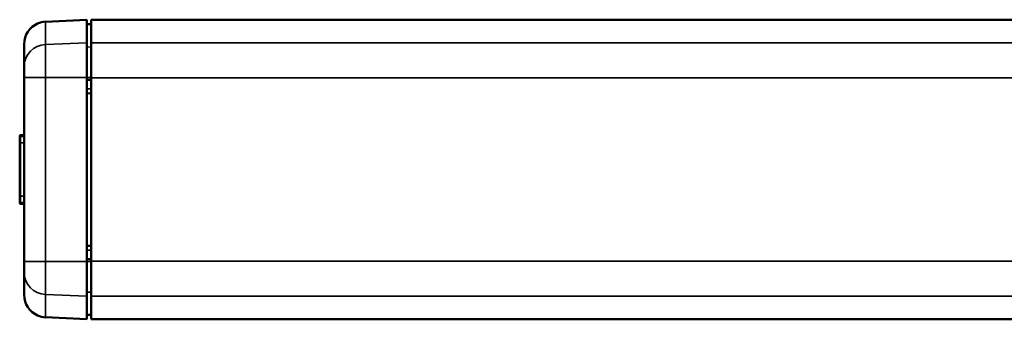
# Model space of a CAD drawing. Extents: x -5099 to 1916, y -2225 to 2701.
# Drawn here: x 332 to 552, y -410 to -343 of the extents above; entities that cross this region are included whole.
import ezdxf

# ---------------------------------------------------------------- set-up
doc = ezdxf.new("R2010")
doc.units = 0
doc.layers.add('DH_MASS', color=3, linetype='Continuous', plot=False)
doc.layers.add('Sichtbar (ISO)', color=7, linetype='Continuous', lineweight=50, plot=False)
doc.layers.add('Sichtbar schmal (ISO)', color=3, linetype='Continuous', lineweight=35, plot=False)

# ---------------------------------------------------------------- blocks, each defined once
blk = doc.blocks.new('CDP1500_1200   (B)')
at = {"layer": 'Sichtbar (ISO)'}
for p, q in [((5.78, 33.05), (15, 33.46)), ((15, 33.46), (15, 28.33)), ((16, 28.32), (16, 33.5)), ((1070, 33.5), (16, 33.5)), ((15, 32.52), (16, 32.5)), ((1, 23.05), (1, 28.06)), ((15, 28.33), (15, 20.54)), ((16, 20.5), (16, 28.32)), ((1, 20.54), (1, 23.05)), ((1, 20.54), (1, -20.54)), ((15, -20.54), (15, 20.54)), ((15, 20.04), (16, 20.05)), ((16, 20.5), (16, -20.5)), ((16, 17.03), (15, 17.04)), ((0, 7.14), (0, 7.48)), ((0, 5.94), (0, 7.14)), ((0.19, 7.68), (1, 7.71)), ((0, 5.94), (0, -5.94)), ((0, -7.14), (0, -5.94)), ((0, -7.48), (0, -7.14)), ((0.19, -7.68), (1, -7.71)), ((15, -17.04), (16, -17.03)), ((1, -23.05), (1, -20.54)), ((16, -20.05), (15, -20.04)), ((15, -20.54), (15, -28.33)), ((16, -28.32), (16, -20.5)), ((1, -28.06), (1, -23.05)), ((15, -28.33), (15, -33.46)), ((16, -33.5), (16, -28.32)), ((16, -32.5), (15, -32.52)), ((5.78, -33.05), (15, -33.46)), ((1070, -33.5), (16, -33.5))]:
    blk.add_line(p, q, dxfattribs=at)
for centre, radius, start, end in [((6, 28.06), 5, 92.5, 113.5782), ((6, 28.06), 5, 113.5782, 180), ((0.2, 7.48), 0.2, 92.5, 180), ((0.2, -7.48), 0.2, 180, 267.5), ((6, -28.06), 5, 180, 246.4218), ((6, -28.06), 5, 246.4218, 267.5)]:
    blk.add_arc(centre, radius, start, end, dxfattribs=at)
at = {"layer": 'Sichtbar schmal (ISO)'}
for p, q in [((5.78, 33.05), (5.78, 27.93)), ((5.78, 27.93), (15, 28.33)), ((5.78, 27.93), (5.78, 20.54)), ((16, 27.39), (15, 27.41)), ((1070, 28.32), (16, 28.32)), ((1, 20.54), (5.78, 20.54)), ((5.78, -20.54), (5.78, 20.54)), ((5.78, 20.54), (15, 20.54)), ((16, 20.54), (15, 20.54)), ((15.91, 18), (15.91, 20.05)), ((1070, 20.5), (16, 20.5)), ((15.91, 18), (15, 18)), ((15.91, 18), (15.91, 17.03)), ((16, 18), (15.91, 18)), ((0.19, 7.68), (0.19, 7.33)), ((1, 7.37), (0.19, 7.33)), ((0.19, 7.33), (0.19, 5.94)), ((0.19, 5.94), (0, 5.94)), ((0.19, -5.94), (0.19, 5.94)), ((1, 5.94), (0.19, 5.94)), ((0.19, -5.94), (0, -5.94)), ((0.19, -5.94), (0.19, -7.33)), ((1, -5.94), (0.19, -5.94)), ((0.19, -7.33), (0.19, -7.68)), ((1, -7.37), (0.19, -7.33)), ((15.91, -17.03), (15.91, -18)), ((15, -18), (15.91, -18)), ((15.91, -20.05), (15.91, -18)), ((16, -18), (15.91, -18)), ((1, -20.54), (5.78, -20.54)), ((5.78, -20.54), (5.78, -27.93)), ((5.78, -20.54), (15, -20.54)), ((16, -20.54), (15, -20.54)), ((1070, -20.5), (16, -20.5)), ((5.78, -27.93), (5.78, -33.05)), ((5.78, -27.93), (15, -28.33)), ((16, -27.39), (15, -27.41)), ((1070, -28.32), (16, -28.32))]:
    blk.add_line(p, q, dxfattribs=at)
for centre, major_axis, ratio, start_param, end_param in [((6, 23.05), (-5, 0), 0.978178, -1.527163, 0), ((0.2, 7.14), (0.2, 0), 0.998386, 1.61443, 3.141593), ((0.2, -7.14), (0.2, 0), 0.998386, 3.141593, 4.668756), ((6, -23.05), (5, 0), 0.978178, 3.141593, 4.668756)]:
    blk.add_ellipse(centre, major_axis=major_axis, ratio=ratio, start_param=start_param, end_param=end_param, dxfattribs=at)

msp = doc.modelspace()

# ---------------------------------------------------------------- block references
at = {"layer": 'DH_MASS'}
msp.add_blockref('CDP1500_1200   (B)', (332.309, -376.772), dxfattribs=at)

doc.saveas('drawing.dxf')
